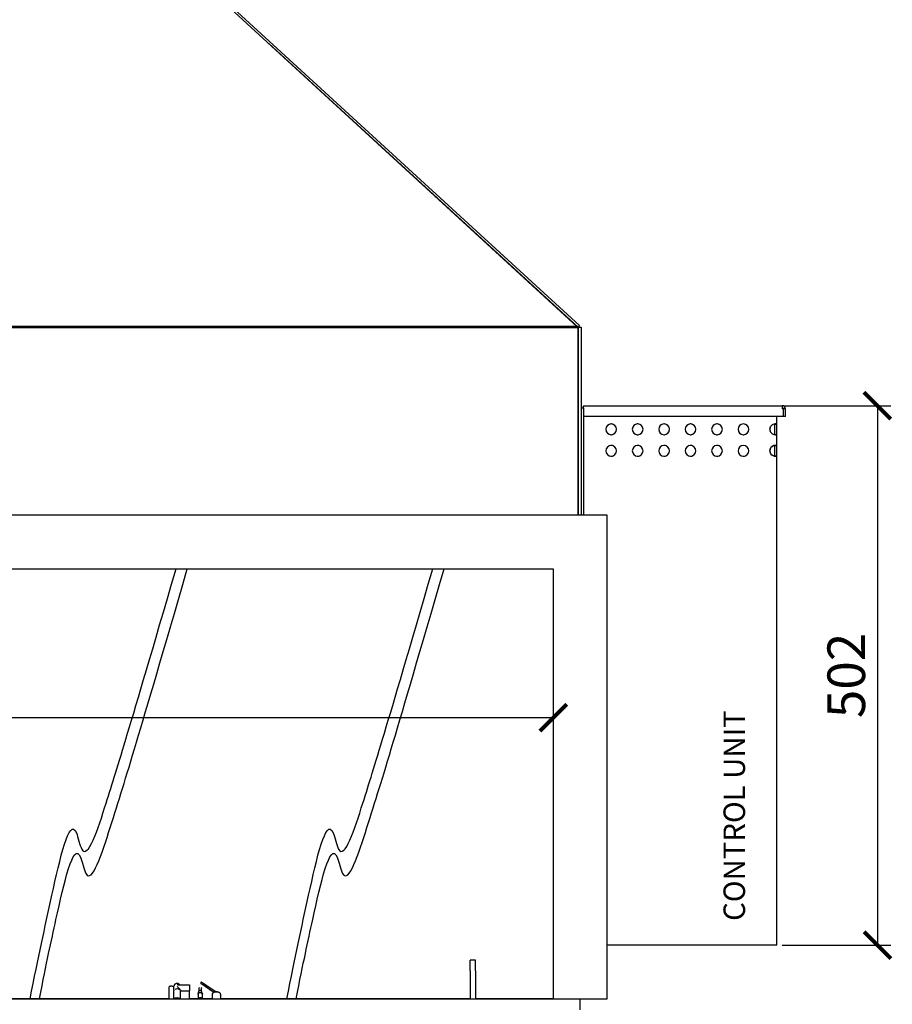
# Model space of a CAD drawing. Units: millimetres. Extents: x -789 to -14, y -5324 to -1162.
# Drawn here: x -640 to -559, y -2908 to -2816 of the extents above; entities that cross this region are included whole.
import ezdxf

# ---------------------------------------------------------------- set-up
doc = ezdxf.new("R2010")
doc.units = ezdxf.units.MM
doc.header["$MEASUREMENT"] = 0
for name, color, linetype in [('INBOUWHAARD', 5, 'Continuous'), ('POTLOOD', 252, 'Continuous'), ('TEKST&AFMETINGEN', 1, 'Continuous')]:
    doc.layers.add(name, color=color, linetype=linetype)
doc.styles.get("Standard").update_dxf_attribs({"font": 'tahoma.ttf', "height": 3.5})
doc.dimstyles.new('METALFIRE', dxfattribs={"dimtxt": 3.5, "dimasz": 2.5, "dimexe": 1.25, "dimexo": 0.625, "dimtad": 1, "dimdec": 0, "dimlfac": 10, "dimtxsty": 'Standard', "dimblk": 'ARCHTICK', "dimcen": 2.5, "dimclrd": 256, "dimclre": 256, "dimclrt": 256, "dimadec": 0, "dimazin": 0, "dimtfac": 1, "dimtdec": 0, "dimtmove": 0, "dimatfit": 3, "dimfxl": 1, "dimlwd": -1, "dimlwe": -1, "dimarcsym": 0})

# ---------------------------------------------------------------- blocks, each defined once
blk = doc.blocks.new('_ArchTick')
at = {"layer": 'TEKST&AFMETINGEN', "color": 0, "const_width": 0.15}
blk.add_lwpolyline([(-0.5, -0.5), (0.5, 0.5)], dxfattribs=at)
blk = doc.blocks.new('*D120')
at = {"layer": 'Defpoints', "color": 0, "transparency": 16777216}
for p in [(-720.101, -2880.877), (-720.101, -2887.047), (-590.101, -2887.047)]:
    blk.add_point(p, dxfattribs=at)
at = {"layer": 'TEKST&AFMETINGEN', "transparency": 16777216}
for p, q in [((-720.101, -2886.422), (-720.101, -2879.627)), ((-590.101, -2886.422), (-590.101, -2879.627)), ((-590.101, -2880.877), (-720.101, -2880.877))]:
    blk.add_line(p, q, dxfattribs=at)
at = {"layer": 'TEKST&AFMETINGEN', "transparency": 16777216, "xscale": 2.5, "yscale": 2.5, "zscale": 2.5, "rotation": 180}
blk.add_blockref('_ArchTick', (-720.101, -2880.877), dxfattribs=at)
at = {"layer": 'TEKST&AFMETINGEN', "transparency": 16777216, "xscale": 2.5, "yscale": 2.5, "zscale": 2.5}
blk.add_blockref('_ArchTick', (-590.101, -2880.877), dxfattribs=at)
at = {"layer": 'TEKST&AFMETINGEN', "transparency": 16777216, "insert": (-655.101, -2878.429), "char_height": 3.5, "attachment_point": 5}
blk.add_mtext('1300', dxfattribs=at)
blk = doc.blocks.new('*D123')
at = {"layer": 'Defpoints', "color": 0, "transparency": 16777216}
for p in [(-569.236, -2851.847), (-569.436, -2902.047), (-559.95, -2902.047)]:
    blk.add_point(p, dxfattribs=at)
at = {"layer": 'TEKST&AFMETINGEN', "transparency": 16777216}
for p, q in [((-568.611, -2851.847), (-558.7, -2851.847)), ((-559.95, -2851.847), (-559.95, -2902.047)), ((-568.811, -2902.047), (-558.7, -2902.047))]:
    blk.add_line(p, q, dxfattribs=at)
at = {"layer": 'TEKST&AFMETINGEN', "transparency": 16777216, "xscale": 2.5, "yscale": 2.5, "zscale": 2.5}
for p, rotation in [((-559.95, -2851.847), 90), ((-559.95, -2902.047), 270)]:
    blk.add_blockref('_ArchTick', p, dxfattribs=dict(at, rotation=rotation))
at = {"layer": 'TEKST&AFMETINGEN', "transparency": 16777216, "insert": (-562.398, -2876.947), "char_height": 3.5, "attachment_point": 5, "rotation": 90}
blk.add_mtext('502', dxfattribs=at)

msp = doc.modelspace()

# ---------------------------------------------------------------- linework, layer by layer
at = {"layer": 'INBOUWHAARD', "linetype": 'Continuous'}
for p, q in [((-587.923, -2844.493), (-642.11, -2794.689)), ((-641.966, -2794.6), (-587.666, -2844.4)), ((-587.801, -2844.547), (-616.574, -2818.158)), ((-587.921, -2844.494), (-722.281, -2844.494)), ((-587.923, -2844.493), (-587.921, -2844.494)), ((-587.921, -2844.494), (-587.801, -2844.604)), ((-587.666, -2844.4), (-587.801, -2844.547)), ((-587.801, -2844.547), (-587.801, -2844.604)), ((-587.801, -2844.547), (-587.501, -2844.547)), ((-587.501, -2844.547), (-587.501, -2862.047)), ((-587.801, -2844.604), (-722.401, -2844.604)), ((-587.801, -2844.604), (-587.801, -2862.047)), ((-587.801, -2862.047), (-587.801, -2844.604)), ((-587.301, -2851.847), (-568.801, -2851.847)), ((-587.301, -2852.044), (-587.301, -2851.847)), ((-568.801, -2851.847), (-568.801, -2852.147)), ((-587.501, -2852.047), (-587.301, -2852.047)), ((-587.301, -2852.047), (-587.301, -2852.044)), ((-587.301, -2852.047), (-587.301, -2862.047)), ((-568.708, -2852.147), (-568.801, -2852.147)), ((-568.708, -2852.147), (-568.708, -2852.847)), ((-568.501, -2852.147), (-568.701, -2852.147)), ((-568.701, -2852.847), (-568.701, -2852.147)), ((-568.501, -2852.847), (-568.501, -2852.147)), ((-568.708, -2852.847), (-587.301, -2852.847)), ((-569.847, -2853.738), (-569.797, -2853.684)), ((-569.739, -2853.637), (-569.666, -2853.595)), ((-569.565, -2853.562), (-569.601, -2853.567)), ((-569.529, -2853.557), (-569.565, -2853.562)), ((-569.478, -2853.551), (-569.529, -2853.557)), ((-569.506, -2853.554), (-569.506, -2853.554)), ((-569.502, -2853.56), (-569.506, -2853.554)), ((-569.506, -2853.554), (-569.506, -2853.554)), ((-569.506, -2853.554), (-569.502, -2853.56)), ((-569.501, -2853.567), (-569.502, -2853.56)), ((-569.501, -2853.567), (-569.421, -2853.567)), ((-569.501, -2854.527), (-569.501, -2853.567)), ((-569.431, -2853.548), (-569.478, -2853.551)), ((-569.389, -2853.547), (-569.431, -2853.548)), ((-569.421, -2853.567), (-569.301, -2853.567)), ((-569.354, -2853.548), (-569.389, -2853.547)), ((-569.327, -2853.551), (-569.354, -2853.548)), ((-569.31, -2853.557), (-569.327, -2853.551)), ((-569.303, -2853.562), (-569.31, -2853.557)), ((-569.301, -2853.567), (-569.303, -2853.562)), ((-569.301, -2853.567), (-569.301, -2852.847)), ((-569.301, -2854.527), (-569.301, -2853.567)), ((-568.501, -2852.847), (-568.701, -2852.847)), ((-569.954, -2854.01), (-569.943, -2853.937)), ((-569.943, -2854.157), (-569.954, -2854.084)), ((-569.921, -2853.866), (-569.889, -2853.799)), ((-569.889, -2854.295), (-569.921, -2854.228)), ((-569.797, -2854.41), (-569.847, -2854.356)), ((-569.666, -2854.499), (-569.739, -2854.457)), ((-569.601, -2854.527), (-569.565, -2854.532)), ((-569.565, -2854.532), (-569.529, -2854.537)), ((-569.529, -2854.537), (-569.478, -2854.543)), ((-569.502, -2854.534), (-569.506, -2854.54)), ((-569.506, -2854.54), (-569.502, -2854.534)), ((-569.506, -2854.54), (-569.506, -2854.54)), ((-569.502, -2854.534), (-569.501, -2854.527)), ((-569.501, -2854.527), (-569.421, -2854.527)), ((-569.478, -2854.543), (-569.431, -2854.546)), ((-569.431, -2854.546), (-569.389, -2854.547)), ((-569.421, -2854.527), (-569.301, -2854.527)), ((-569.389, -2854.547), (-569.354, -2854.546)), ((-569.354, -2854.546), (-569.327, -2854.543)), ((-569.327, -2854.543), (-569.31, -2854.537)), ((-569.31, -2854.537), (-569.303, -2854.532)), ((-569.303, -2854.532), (-569.301, -2854.527)), ((-569.301, -2855.567), (-569.301, -2854.527)), ((-569.565, -2855.562), (-569.601, -2855.567)), ((-569.529, -2855.557), (-569.565, -2855.562)), ((-569.478, -2855.551), (-569.529, -2855.557)), ((-569.506, -2855.554), (-569.506, -2855.554)), ((-569.506, -2855.554), (-569.502, -2855.56)), ((-569.506, -2855.554), (-569.506, -2855.554)), ((-569.502, -2855.56), (-569.506, -2855.554)), ((-569.501, -2855.567), (-569.502, -2855.56)), ((-569.501, -2855.567), (-569.421, -2855.567)), ((-569.501, -2856.527), (-569.501, -2855.567)), ((-569.431, -2855.548), (-569.478, -2855.551)), ((-569.389, -2855.547), (-569.431, -2855.548)), ((-569.421, -2855.567), (-569.301, -2855.567)), ((-569.354, -2855.548), (-569.389, -2855.547)), ((-569.327, -2855.551), (-569.354, -2855.548)), ((-569.31, -2855.557), (-569.327, -2855.551)), ((-569.303, -2855.562), (-569.31, -2855.557)), ((-569.301, -2855.567), (-569.303, -2855.562)), ((-569.301, -2856.527), (-569.301, -2855.567)), ((-569.954, -2856.01), (-569.943, -2855.937)), ((-569.943, -2856.157), (-569.954, -2856.084)), ((-569.921, -2855.866), (-569.889, -2855.799)), ((-569.889, -2856.295), (-569.921, -2856.228)), ((-569.847, -2855.738), (-569.797, -2855.684)), ((-569.797, -2856.41), (-569.847, -2856.356)), ((-569.739, -2855.637), (-569.666, -2855.595)), ((-569.666, -2856.499), (-569.739, -2856.457)), ((-569.601, -2856.527), (-569.565, -2856.532)), ((-569.565, -2856.532), (-569.529, -2856.537)), ((-569.529, -2856.537), (-569.478, -2856.543)), ((-569.502, -2856.534), (-569.506, -2856.54)), ((-569.501, -2856.527), (-569.421, -2856.527)), ((-569.478, -2856.543), (-569.431, -2856.546)), ((-569.431, -2856.546), (-569.389, -2856.547)), ((-569.421, -2856.527), (-569.301, -2856.527)), ((-569.389, -2856.547), (-569.354, -2856.546)), ((-569.354, -2856.546), (-569.327, -2856.543)), ((-569.327, -2856.543), (-569.31, -2856.537)), ((-569.31, -2856.537), (-569.301, -2856.527)), ((-569.301, -2902.047), (-569.301, -2856.527)), ((-585.101, -2862.047), (-725.101, -2862.047)), ((-585.101, -2907.047), (-585.101, -2862.047)), ((-590.101, -2867.047), (-720.101, -2867.047)), ((-590.101, -2907.047), (-590.101, -2867.047)), ((-569.601, -2902.047), (-585.101, -2902.047)), ((-569.301, -2902.047), (-569.601, -2902.047)), ((-597.351, -2903.447), (-597.851, -2903.447)), ((-597.851, -2904.447), (-597.851, -2903.447)), ((-597.351, -2904.447), (-597.351, -2903.447)), ((-597.851, -2904.447), (-597.851, -2907.047)), ((-597.351, -2904.447), (-597.351, -2907.047)), ((-625.852, -2906.007), (-625.852, -2905.915)), ((-625.852, -2906.007), (-625.852, -2905.915)), ((-625.552, -2905.863), (-625.399, -2905.863)), ((-625.552, -2905.863), (-625.399, -2905.863)), ((-625.399, -2906.007), (-625.399, -2905.863)), ((-625.399, -2906.007), (-625.399, -2905.863)), ((-625.047, -2905.741), (-625.101, -2905.746)), ((-625.047, -2905.741), (-625.101, -2905.746)), ((-625.101, -2905.883), (-625.027, -2905.953)), ((-625.101, -2905.883), (-625.027, -2905.953)), ((-625.047, -2905.741), (-623.952, -2905.741)), ((-625.047, -2905.741), (-623.952, -2905.741)), ((-625.027, -2905.953), (-624.956, -2906.031)), ((-625.027, -2905.953), (-624.956, -2906.031)), ((-624.889, -2905.689), (-624.854, -2905.741)), ((-624.889, -2905.689), (-624.854, -2905.741)), ((-623.952, -2905.741), (-623.952, -2906.304)), ((-623.952, -2905.741), (-623.952, -2906.304)), ((-621.681, -2906.443), (-622.911, -2905.598)), ((-622.826, -2905.474), (-622.634, -2905.606)), ((-621.681, -2906.443), (-622.719, -2905.729)), ((-622.634, -2905.606), (-621.486, -2906.395)), ((-622.634, -2905.606), (-621.486, -2906.395)), ((-625.852, -2906.035), (-625.852, -2906.007)), ((-625.852, -2906.035), (-625.852, -2906.007)), ((-625.852, -2907.047), (-625.852, -2906.035)), ((-625.852, -2907.047), (-625.852, -2906.035)), ((-625.424, -2906.289), (-625.423, -2906.283)), ((-625.424, -2906.289), (-625.423, -2906.283)), ((-625.424, -2907.047), (-625.424, -2906.289)), ((-625.424, -2907.047), (-625.424, -2906.289)), ((-625.413, -2906.26), (-625.423, -2906.283)), ((-625.413, -2906.26), (-625.423, -2906.283)), ((-625.41, -2906.255), (-625.413, -2906.26)), ((-625.41, -2906.255), (-625.413, -2906.26)), ((-625.399, -2906.035), (-625.399, -2906.007)), ((-625.399, -2906.035), (-625.399, -2906.007)), ((-625.399, -2906.232), (-625.399, -2906.035)), ((-625.399, -2906.232), (-625.399, -2906.035)), ((-625.221, -2906.127), (-625.325, -2906.167)), ((-625.221, -2906.127), (-625.325, -2906.167)), ((-625.119, -2906.115), (-625.221, -2906.127)), ((-625.119, -2906.115), (-625.221, -2906.127)), ((-625.102, -2906.113), (-625.119, -2906.115)), ((-625.102, -2906.113), (-625.119, -2906.115)), ((-625.101, -2906.113), (-625.102, -2906.113)), ((-625.101, -2906.113), (-625.102, -2906.113)), ((-624.981, -2906.127), (-625.101, -2906.113)), ((-624.981, -2906.127), (-625.101, -2906.113)), ((-624.908, -2906.155), (-624.981, -2906.127)), ((-624.908, -2906.155), (-624.981, -2906.127)), ((-624.956, -2906.031), (-624.89, -2906.117)), ((-624.956, -2906.031), (-624.89, -2906.117)), ((-624.886, -2906.164), (-624.908, -2906.155)), ((-624.886, -2906.164), (-624.908, -2906.155)), ((-624.89, -2906.117), (-624.881, -2906.133)), ((-624.89, -2906.117), (-624.881, -2906.133)), ((-624.877, -2906.167), (-624.886, -2906.164)), ((-624.877, -2906.167), (-624.886, -2906.164)), ((-624.881, -2906.133), (-624.843, -2906.196)), ((-624.881, -2906.133), (-624.843, -2906.196)), ((-624.804, -2906.229), (-624.827, -2906.21)), ((-624.804, -2906.229), (-624.827, -2906.21)), ((-624.805, -2906.227), (-624.804, -2906.229)), ((-624.805, -2906.227), (-624.804, -2906.229)), ((-624.797, -2906.239), (-624.796, -2906.241)), ((-624.797, -2906.239), (-624.796, -2906.241)), ((-624.796, -2906.241), (-624.789, -2906.257)), ((-624.796, -2906.241), (-624.789, -2906.257)), ((-624.789, -2906.257), (-624.782, -2906.281)), ((-624.789, -2906.257), (-624.782, -2906.281)), ((-624.782, -2906.281), (-624.778, -2906.304)), ((-624.782, -2906.281), (-624.778, -2906.304)), ((-624.778, -2907.047), (-624.778, -2906.304)), ((-624.778, -2906.304), (-623.952, -2906.304)), ((-624.778, -2907.047), (-624.778, -2906.304)), ((-624.778, -2906.304), (-623.952, -2906.304)), ((-623.952, -2907.047), (-623.952, -2906.304)), ((-623.952, -2907.047), (-623.952, -2906.304)), ((-623.151, -2906.592), (-623.148, -2906.572)), ((-623.151, -2906.592), (-623.148, -2906.572)), ((-623.151, -2906.592), (-623.151, -2907.014)), ((-623.151, -2906.592), (-623.151, -2907.014)), ((-623.148, -2906.572), (-623.074, -2906.334)), ((-623.148, -2906.572), (-623.074, -2906.334)), ((-623.076, -2906.06), (-623.066, -2906.024)), ((-623.076, -2906.06), (-623.066, -2906.024)), ((-623.076, -2906.06), (-623.076, -2906.34)), ((-623.076, -2906.06), (-623.076, -2906.34)), ((-623.063, -2906.018), (-623.037, -2905.991)), ((-623.063, -2906.018), (-623.037, -2905.991)), ((-623.037, -2905.991), (-623.028, -2905.986)), ((-623.037, -2905.991), (-623.028, -2905.986)), ((-622.874, -2905.986), (-622.868, -2905.989)), ((-622.874, -2905.986), (-622.868, -2905.989)), ((-622.868, -2905.989), (-622.866, -2905.991)), ((-622.868, -2905.989), (-622.866, -2905.991)), ((-622.866, -2905.991), (-622.839, -2906.018)), ((-622.866, -2905.991), (-622.839, -2906.018)), ((-622.836, -2906.024), (-622.826, -2906.06)), ((-622.836, -2906.024), (-622.826, -2906.06)), ((-622.834, -2906.035), (-622.826, -2906.06)), ((-622.834, -2906.035), (-622.826, -2906.06)), ((-622.754, -2906.572), (-622.828, -2906.334)), ((-622.754, -2906.572), (-622.828, -2906.334)), ((-622.826, -2906.34), (-622.826, -2906.06)), ((-622.826, -2906.34), (-622.826, -2906.06)), ((-622.754, -2906.572), (-622.751, -2906.592)), ((-622.754, -2906.572), (-622.751, -2906.592)), ((-622.751, -2907.014), (-622.751, -2906.592)), ((-622.751, -2907.014), (-622.751, -2906.592)), ((-621.851, -2906.633), (-621.851, -2907.047)), ((-621.851, -2906.633), (-621.851, -2907.047)), ((-621.737, -2906.472), (-621.701, -2906.451)), ((-621.737, -2906.472), (-621.701, -2906.451)), ((-621.201, -2906.451), (-621.165, -2906.472)), ((-621.201, -2906.451), (-621.165, -2906.472)), ((-621.051, -2907.047), (-621.051, -2906.633)), ((-621.051, -2907.047), (-621.051, -2906.633)), ((-720.101, -2907.047), (-590.101, -2907.047)), ((-625.852, -2907.047), (-712.351, -2907.047)), ((-625.343, -2906.976), (-625.26, -2906.944)), ((-625.343, -2906.976), (-625.26, -2906.944)), ((-625.26, -2906.944), (-625.241, -2906.937)), ((-625.26, -2906.944), (-625.241, -2906.937)), ((-625.241, -2906.937), (-625.231, -2906.933)), ((-625.241, -2906.937), (-625.231, -2906.933)), ((-625.231, -2906.933), (-625.101, -2906.918)), ((-625.231, -2906.933), (-625.101, -2906.918)), ((-625.101, -2906.918), (-624.994, -2906.93)), ((-625.101, -2906.918), (-624.994, -2906.93)), ((-624.994, -2906.93), (-624.975, -2906.932)), ((-624.994, -2906.93), (-624.975, -2906.932)), ((-624.975, -2906.932), (-624.971, -2906.933)), ((-624.975, -2906.932), (-624.971, -2906.933)), ((-624.971, -2906.933), (-624.86, -2906.976)), ((-624.971, -2906.933), (-624.86, -2906.976)), ((-623.177, -2907.047), (-623.952, -2907.047)), ((-623.177, -2907.047), (-623.172, -2907.031)), ((-623.177, -2907.047), (-623.172, -2907.031)), ((-622.731, -2907.031), (-622.725, -2907.047)), ((-622.731, -2907.031), (-622.725, -2907.047)), ((-621.851, -2907.047), (-622.725, -2907.047)), ((-597.851, -2907.047), (-621.051, -2907.047)), ((-590.101, -2907.047), (-597.351, -2907.047)), ((-590.101, -2907.047), (-587.601, -2907.047)), ((-590.101, -2907.047), (-587.601, -2907.047)), ((-587.601, -2908.047), (-587.601, -2907.047)), ((-587.601, -2907.047), (-585.101, -2907.047))]:
    msp.add_line(p, q, dxfattribs=at)
for centre, radius, start, end in [((-568.801, -2852.147), 0.3, 0.00002, 89.99998), ((-568.801, -2852.147), 0.1, 0, 90), ((-584.722, -2854.047), 0.5, 0, 180), ((-584.722, -2854.047), 0.5, 77.14227, 94.28598), ((-582.261, -2854.047), 0.5, 0, 180), ((-582.261, -2854.047), 0.5, 77.14262, 94.28492), ((-579.801, -2854.047), 0.5, 0, 180), ((-579.801, -2854.047), 0.5, 77.14262, 94.28492), ((-577.341, -2854.047), 0.5, 0, 180), ((-577.341, -2854.047), 0.5, 77.14227, 94.28598), ((-574.88, -2854.047), 0.5, 0, 180), ((-574.88, -2854.047), 0.5, 77.14262, 94.28492), ((-572.42, -2854.047), 0.5, 0, 180), ((-569.46, -2854.047), 0.5, 106.42404, 253.57596), ((-584.722, -2854.047), 0.5, 180, 0), ((-584.722, -2854.047), 0.5, 265.71402, 282.85773), ((-582.261, -2854.047), 0.5, 180, 0), ((-582.261, -2854.047), 0.5, 265.71508, 282.85738), ((-579.801, -2854.047), 0.5, 180, 0), ((-579.801, -2854.047), 0.5, 265.71508, 282.85738), ((-577.341, -2854.047), 0.5, 180, 0), ((-577.341, -2854.047), 0.5, 265.71402, 282.85773), ((-574.88, -2854.047), 0.5, 180, 0), ((-574.88, -2854.047), 0.5, 265.71508, 282.85738), ((-572.42, -2854.047), 0.5, 180, 0), ((-572.42, -2854.047), 0.5, 265.71508, 282.85738), ((-584.722, -2856.047), 0.5, 0, 180), ((-584.722, -2856.047), 0.5, 77.14227, 94.28598), ((-582.261, -2856.047), 0.5, 0, 180), ((-582.261, -2856.047), 0.5, 77.14262, 94.28492), ((-579.801, -2856.047), 0.5, 0, 180), ((-579.801, -2856.047), 0.5, 77.14262, 94.28492), ((-577.341, -2856.047), 0.5, 0, 180), ((-577.341, -2856.047), 0.5, 77.14227, 94.28598), ((-574.88, -2856.047), 0.5, 0, 180), ((-574.88, -2856.047), 0.5, 77.14262, 94.28492), ((-572.42, -2856.047), 0.5, 0, 180), ((-569.46, -2856.047), 0.5, 106.42404, 253.57596), ((-584.722, -2856.047), 0.5, 180, 0), ((-582.261, -2856.047), 0.5, 180, 0), ((-579.801, -2856.047), 0.5, 180, 0), ((-577.341, -2856.047), 0.5, 180, 0), ((-574.88, -2856.047), 0.5, 180, 0), ((-572.42, -2856.047), 0.5, 180, 0), ((-584.722, -2856.047), 0.5, 265.71402, 282.85773), ((-582.261, -2856.047), 0.5, 265.71508, 282.85738), ((-579.801, -2856.047), 0.5, 265.71508, 282.85738), ((-577.341, -2856.047), 0.5, 265.71402, 282.85773), ((-574.88, -2856.047), 0.5, 265.71508, 282.85738), ((-572.42, -2856.047), 0.5, 265.71508, 282.85738)]:
    msp.add_arc(centre, radius, start, end, dxfattribs=at)
for points in [[(-625.552, -2905.863), (-625.63, -2905.865), (-625.702, -2905.87), (-625.765, -2905.879), (-625.812, -2905.889), (-625.842, -2905.902), (-625.852, -2905.915)], [(-625.552, -2905.863), (-625.63, -2905.865), (-625.702, -2905.87), (-625.765, -2905.879), (-625.812, -2905.889), (-625.842, -2905.902), (-625.852, -2905.915)], [(-624.889, -2905.689), (-624.941, -2905.648), (-625.002, -2905.619), (-625.067, -2905.604), (-625.134, -2905.604), (-625.199, -2905.619), (-625.26, -2905.647), (-625.313, -2905.688), (-625.354, -2905.74), (-625.384, -2905.799), (-625.399, -2905.863)], [(-624.889, -2905.689), (-624.941, -2905.648), (-625.002, -2905.619), (-625.067, -2905.604), (-625.134, -2905.604), (-625.199, -2905.619), (-625.26, -2905.647), (-625.313, -2905.688), (-625.354, -2905.74), (-625.384, -2905.799), (-625.399, -2905.863)], [(-622.902, -2905.539), (-622.911, -2905.559), (-622.916, -2905.576), (-622.916, -2905.59), (-622.911, -2905.598)], [(-622.826, -2905.474), (-622.835, -2905.472), (-622.847, -2905.477), (-622.861, -2905.487), (-622.876, -2905.501), (-622.89, -2905.519), (-622.902, -2905.539)], [(-622.711, -2905.67), (-622.72, -2905.69), (-622.724, -2905.708), (-622.724, -2905.721), (-622.719, -2905.729)], [(-622.634, -2905.606), (-622.643, -2905.604), (-622.655, -2905.608), (-622.67, -2905.618), (-622.685, -2905.633), (-622.699, -2905.651), (-622.711, -2905.67)], [(-622.951, -2906.477), (-622.997, -2906.48), (-623.041, -2906.489), (-623.08, -2906.504), (-623.111, -2906.523), (-623.135, -2906.546), (-623.148, -2906.572)], [(-622.951, -2906.477), (-622.997, -2906.48), (-623.041, -2906.489), (-623.08, -2906.504), (-623.111, -2906.523), (-623.135, -2906.546), (-623.148, -2906.572)], [(-623.069, -2906.035), (-623.074, -2906.047), (-623.076, -2906.06)], [(-623.069, -2906.035), (-623.074, -2906.047), (-623.076, -2906.06)], [(-622.951, -2906.275), (-622.98, -2906.276), (-623.007, -2906.282), (-623.031, -2906.291), (-623.051, -2906.303), (-623.066, -2906.318), (-623.074, -2906.334)], [(-622.951, -2906.275), (-622.98, -2906.276), (-623.007, -2906.282), (-623.031, -2906.291), (-623.051, -2906.303), (-623.066, -2906.318), (-623.074, -2906.334)], [(-622.828, -2906.334), (-622.836, -2906.318), (-622.851, -2906.303), (-622.871, -2906.291), (-622.895, -2906.282), (-622.922, -2906.276), (-622.951, -2906.275)], [(-622.828, -2906.334), (-622.836, -2906.318), (-622.851, -2906.303), (-622.871, -2906.291), (-622.895, -2906.282), (-622.922, -2906.276), (-622.951, -2906.275)], [(-622.754, -2906.572), (-622.768, -2906.546), (-622.791, -2906.523), (-622.823, -2906.504), (-622.861, -2906.489), (-622.905, -2906.48), (-622.951, -2906.477)], [(-622.754, -2906.572), (-622.768, -2906.546), (-622.791, -2906.523), (-622.823, -2906.504), (-622.861, -2906.489), (-622.905, -2906.48), (-622.951, -2906.477)], [(-621.737, -2906.472), (-621.785, -2906.507), (-621.821, -2906.546), (-621.844, -2906.589), (-621.851, -2906.633)], [(-621.737, -2906.472), (-621.785, -2906.507), (-621.821, -2906.546), (-621.844, -2906.589), (-621.851, -2906.633)], [(-621.451, -2906.404), (-621.53, -2906.408), (-621.606, -2906.421), (-621.676, -2906.443), (-621.737, -2906.472)], [(-621.451, -2906.404), (-621.53, -2906.408), (-621.606, -2906.421), (-621.676, -2906.443), (-621.737, -2906.472)], [(-621.451, -2906.391), (-621.52, -2906.395), (-621.587, -2906.407), (-621.648, -2906.426), (-621.701, -2906.451)], [(-621.451, -2906.391), (-621.52, -2906.395), (-621.587, -2906.407), (-621.648, -2906.426), (-621.701, -2906.451)], [(-621.201, -2906.451), (-621.255, -2906.426), (-621.316, -2906.407), (-621.382, -2906.395), (-621.451, -2906.391)], [(-621.201, -2906.451), (-621.255, -2906.426), (-621.316, -2906.407), (-621.382, -2906.395), (-621.451, -2906.391)], [(-621.165, -2906.472), (-621.226, -2906.443), (-621.296, -2906.421), (-621.372, -2906.408), (-621.451, -2906.404)], [(-621.165, -2906.472), (-621.226, -2906.443), (-621.296, -2906.421), (-621.372, -2906.408), (-621.451, -2906.404)], [(-621.051, -2906.633), (-621.059, -2906.589), (-621.081, -2906.546), (-621.117, -2906.507), (-621.165, -2906.472)], [(-621.051, -2906.633), (-621.059, -2906.589), (-621.081, -2906.546), (-621.117, -2906.507), (-621.165, -2906.472)], [(-622.731, -2907.031), (-622.758, -2907.003), (-622.796, -2906.979), (-622.843, -2906.962), (-622.895, -2906.95), (-622.951, -2906.947), (-623.007, -2906.95), (-623.059, -2906.962), (-623.106, -2906.979), (-623.144, -2907.003), (-623.172, -2907.031)], [(-622.731, -2907.031), (-622.758, -2907.003), (-622.796, -2906.979), (-622.843, -2906.962), (-622.895, -2906.95), (-622.951, -2906.947), (-623.007, -2906.95), (-623.059, -2906.962), (-623.106, -2906.979), (-623.144, -2907.003), (-623.172, -2907.031)]]:
    msp.add_spline(points, degree=3, dxfattribs=at)
at = {"layer": 'POTLOOD', "color": 151}
for points, knots in [([(-638.784, -2907.047), (-637.99, -2903.045), (-636.851, -2897.824), (-634.902, -2888.992), (-633.707, -2895.097), (-631.109, -2886.969), (-629.702, -2882.449), (-625.209, -2867.038)], [17.78168, 17.78168, 17.78168, 17.78168, 23.615977, 29.845828, 31.441105, 36.293224, 43.535629, 43.535629, 43.535629, 43.535629]), ([(-637.916, -2907.047), (-637.23, -2903.569), (-636.196, -2898.84), (-634.524, -2891.262), (-633.329, -2897.367), (-630.241, -2887.71), (-628.765, -2882.914), (-624.155, -2867.038)], [19.721232, 19.721232, 19.721232, 19.721232, 23.615977, 29.845828, 31.441105, 36.293224, 46.111229, 46.111229, 46.111229, 46.111229]), ([(-614.899, -2907.047), (-614.106, -2903.045), (-612.967, -2897.824), (-611.018, -2888.992), (-609.823, -2895.097), (-607.224, -2886.969), (-605.818, -2882.449), (-601.325, -2867.038)], [17.78168, 17.78168, 17.78168, 17.78168, 23.615977, 29.845828, 31.441105, 36.293224, 43.535629, 43.535629, 43.535629, 43.535629]), ([(-614.032, -2907.047), (-613.346, -2903.569), (-612.312, -2898.84), (-610.64, -2891.262), (-609.444, -2897.367), (-606.357, -2887.71), (-604.881, -2882.914), (-600.271, -2867.038)], [19.721232, 19.721232, 19.721232, 19.721232, 23.615977, 29.845828, 31.441105, 36.293224, 46.111229, 46.111229, 46.111229, 46.111229])]:
    msp.add_open_spline(points, degree=3, knots=knots, dxfattribs=at)

# ---------------------------------------------------------------- texts
at = {"layer": 'TEKST&AFMETINGEN'}
msp.add_text('CONTROL UNIT', height=2, rotation=90, dxfattribs=at).set_placement((-572.271, -2899.787))

# ---------------------------------------------------------------- dimensions: what is measured, and where the dimension line sits
for base, p1, p2, angle, picture, middle in [((-559.95, -2902.047), (-569.236, -2851.847), (-569.436, -2902.047), 90, '*D123', (-562.398, -2876.947)), ((-720.101, -2880.877), (-590.101, -2887.047), (-720.101, -2887.047), 180, '*D120', (-655.101, -2878.429))]:
    dim = msp.add_linear_dim(base=base, p1=p1, p2=p2, angle=angle, dimstyle='METALFIRE', dxfattribs=at)
    dim.commit()
    dim.dimension.update_dxf_attribs({"geometry": picture, "text_midpoint": middle})

doc.saveas('drawing.dxf')
